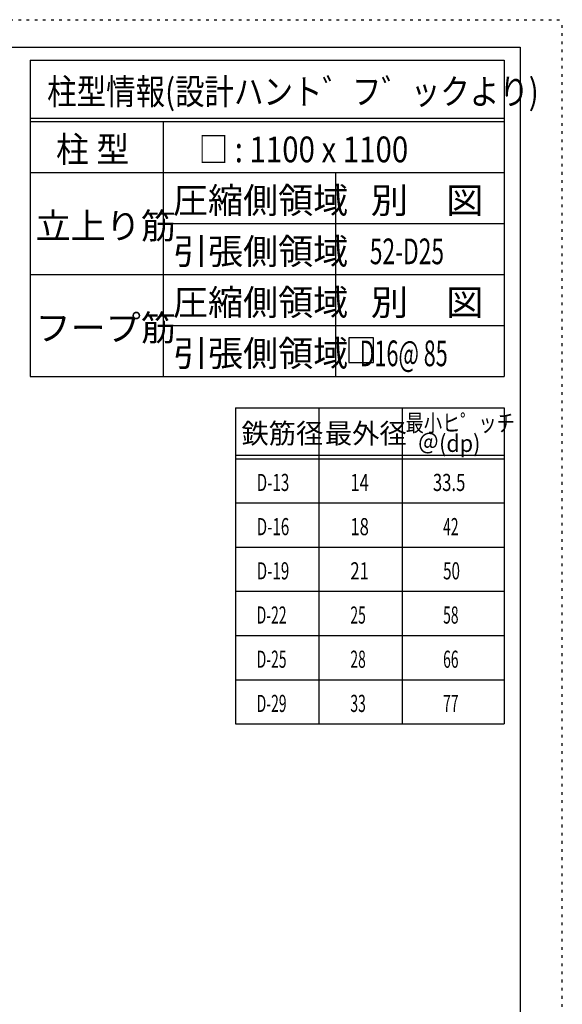
# Model space of a CAD drawing. Units: millimetres. Extents: x 141 to 12441, y 138 to 8778.
# Drawn here: x 10046 to 12441, y 4433 to 8778 of the extents above; entities that cross this region are included whole.
import ezdxf

# ---------------------------------------------------------------- set-up
doc = ezdxf.new("R2010")
doc.units = ezdxf.units.MM
doc.header["$LTSCALE"] = 30
for name, pattern in [('CENTER', [12, 5, -0.8, 0.4, -0.8, 5]), ('DIVIDE', [13.2, 5, -0.8, 0.4, -0.8, 0.4, -0.8, 5]), ('DOT', [1.6, 0.4, -0.8, 0.4])]:
    doc.linetypes.add(name, pattern=pattern)
for name, color, linetype in [('114', 7, 'Continuous'), ('120', 7, 'Continuous'), ('241', 7, 'Continuous'), ('250', 7, 'Continuous')]:
    doc.layers.add(name, color=color, linetype=linetype)
doc.styles.add('DRACAD', font='txt', dxfattribs={"width": 0.85, "bigfont": 'extfont2'})

msp = doc.modelspace()

# ---------------------------------------------------------------- linework, layer by layer
at = {"layer": '114', "color": 3, "linetype": 'Continuous'}
for p, q in [((10093.1, 8598.9), (12184.6, 8598.9)), ((10093.1, 8598.9), (10093.1, 7203.9)), ((12184.6, 8598.9), (12184.6, 7203.9)), ((10093.1, 7203.9), (12184.6, 7203.9)), ((10997.9, 7065.7), (12184.6, 7065.7)), ((10997.9, 7065.7), (10997.9, 5670.7)), ((12184.6, 7065.7), (12184.6, 5670.7)), ((10997.9, 5670.7), (12184.6, 5670.7))]:
    msp.add_line(p, q, dxfattribs=at)
at = {"layer": '114', "color": 7, "linetype": 'Continuous'}
for p, q in [((10093.1, 8343.9), (12184.6, 8343.9)), ((10093.1, 8328.9), (12184.6, 8328.9)), ((10679.8, 8328.9), (10679.8, 7203.9)), ((10093.1, 8103.9), (12184.6, 8103.9)), ((11440.3, 8103.9), (11440.3, 7203.9)), ((10679.8, 7878.9), (12184.6, 7878.9)), ((10093.1, 7653.9), (12184.6, 7653.9)), ((10679.8, 7428.9), (12184.6, 7428.9)), ((11366.3, 7065.7), (11366.3, 5670.7)), ((11734.6, 7065.7), (11734.6, 5670.7)), ((10997.9, 6855.7), (12184.6, 6855.7)), ((10997.9, 6840.7), (12184.6, 6840.7)), ((10997.9, 6645.7), (12184.6, 6645.7)), ((10997.9, 6450.7), (12184.6, 6450.7)), ((10997.9, 6255.7), (12184.6, 6255.7)), ((10997.9, 6060.7), (12184.6, 6060.7)), ((10997.9, 5865.7), (12184.6, 5865.7))]:
    msp.add_line(p, q, dxfattribs=at)
at = {"layer": '120', "color": 3, "linetype": 'Continuous'}
for p, q in [((11498.8, 7373.8), (11498.8, 7265.8)), ((11606.8, 7373.8), (11498.8, 7373.8)), ((11606.8, 7265.8), (11606.8, 7373.8)), ((11498.8, 7265.8), (11606.8, 7265.8))]:
    msp.add_line(p, q, dxfattribs=at)
at = {"layer": '241', "color": 6, "linetype": 'Continuous'}
for p, q in [((327.1, 8656.1), (12254.1, 8656.1)), ((12254.1, 8656.1), (12254.1, 259.8))]:
    msp.add_line(p, q, dxfattribs=at)
at = {"layer": '250', "color": 172, "linetype": 'DOT'}
for p in [(140.6, 8778), (12440.6, 138)]:
    msp.add_line(p, (12440.6, 8778), dxfattribs=at)

# ---------------------------------------------------------------- texts
at = {"layer": '120', "color": 2, "linetype": 'CENTER', "style": 'DRACAD'}
for s, height, width, p in [('柱型情報(設計ハント゛フ゛ックより)', 113.445, 0.840423, (10167.6, 8403.9)), ('柱 型', 113.45, 0.938856, (10206.4, 8148.9)), ('□ : 1100 x 1100', 113.445, 0.840194, (10836, 8148.9)), ('別\u3000図', 113.45, 1.074074, (11594.9, 7923.9)), ('52-D25', 113.45, 0.650093, (11591.2, 7698.9)), ('別\u3000図', 113.45, 1.074074, (11594.9, 7473.9)), ('   D16@ 85', 113.45, 0.615496, (11482.4, 7248.9))]:
    msp.add_text(s, height=height, dxfattribs=dict(at, width=width)).set_placement(p)
for s, height, p in [('圧縮側領域', 113.45, (10722.5, 7923.9)), ('立上り筋', 113.45, (10116.4, 7811.4)), ('引張側領域', 113.45, (10722.5, 7698.9)), ('圧縮側領域', 113.45, (10722.5, 7473.9)), ('フープ筋', 113.45, (10116.4, 7361.4)), ('引張側領域', 113.45, (10722.5, 7248.9)), ('鉄筋径', 88.24, (11024.6, 6908.2)), ('最外径', 88.24, (11392.9, 6908.2))]:
    msp.add_text(s, height=height, dxfattribs=at).set_placement(p)
at = {"layer": '120', "color": 2, "linetype": 'DOT', "style": 'DRACAD', "width": 0.777778}
msp.add_text('最小ヒ゜ッチ', height=75.63, dxfattribs=at).set_placement((11749.6, 6960.7))
at = {"layer": '120', "color": 2, "linetype": 'DIVIDE', "style": 'DRACAD', "width": 0.920645}
msp.add_text('＠(dp)', height=75.63, dxfattribs=at).set_placement((11802.1, 6870.7))
at = {"layer": '120', "color": 7, "linetype": 'CENTER', "style": 'DRACAD'}
for s, width, p in [('D-13', 0.649032, (11092.1, 6698.2)), ('14', 0.713857, (11505.4, 6698.2)), ('33.5', 0.714071, (11869.6, 6698.2)), ('D-16', 0.649032, (11092.1, 6503.2)), ('18', 0.713857, (11505.4, 6503.2)), ('42', 0.595, (11914.6, 6503.2)), ('D-19', 0.649032, (11092.1, 6308.2)), ('21', 0.713857, (11505.4, 6308.2)), ('50', 0.650273, (11914.6, 6308.2)), ('D-22', 0.595, (11092.1, 6113.2)), ('25', 0.595, (11505.4, 6113.2)), ('58', 0.595, (11914.6, 6113.2)), ('D-25', 0.595, (11092.1, 5918.2)), ('28', 0.595, (11505.4, 5918.2)), ('66', 0.595, (11914.6, 5918.2)), ('D-29', 0.595, (11092.1, 5723.2)), ('33', 0.595, (11505.4, 5723.2)), ('77', 0.595, (11914.6, 5723.2))]:
    msp.add_text(s, height=75.63, dxfattribs=dict(at, width=width)).set_placement(p)

doc.saveas('drawing.dxf')
